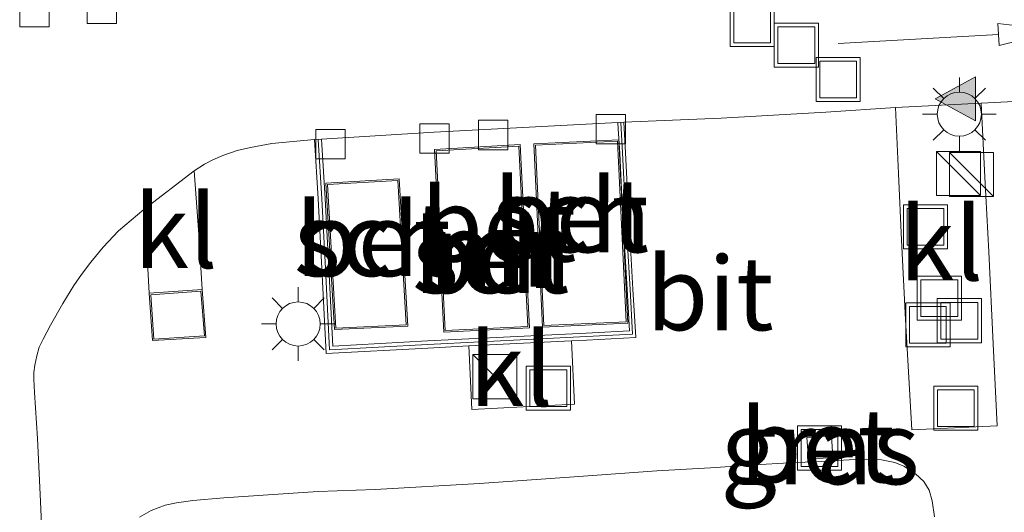
# Model space of a CAD drawing. Units: metres. Extents: x 180000 to 190006, y 424999 to 431253.
# Drawn here: x 182149 to 182182, y 426096 to 426113 of the extents above; entities that cross this region are included whole.
import ezdxf
from ezdxf.enums import TextEntityAlignment as Align

# ---------------------------------------------------------------- set-up
doc = ezdxf.new("R2010")
doc.units = ezdxf.units.M
doc.layers.get('0').update_dxf_attribs({"lineweight": 25})
for name, color, linetype, lineweight in [('B-ME-GW-TEENLIJN-L-B1', 93, 'Continuous', 18), ('B-ME-IE-GRASLAND-GV-B6', 93, 'Continuous', 18), ('B-ME-IE-INRICHTINGSELEMENT-S-B1', 253, 'Continuous', 18), ('B-ME-IE-MEUBILAIR_WEGMEUBILAIR-LICHTMAST-S-B1', 8, 'Continuous', 18), ('B-ME-KG-KADASTRAAL-DAKRAND-L-B1', 13, 'Continuous', 18), ('B-ME-MW-MUUR-GV-B6', 8, 'IE-TERREINAFSCHEIDING-KUNSTMATIG', 18), ('B-ME-MW-MUUR-L-B1', 8, 'IE-TERREINAFSCHEIDING-KUNSTMATIG', 18), ('B-ME-OG-BEBOUWING-GV-B6', 173, 'Continuous', 18), ('B-ME-VH-VERH_SOORT-BETON-OVERIG-GV-B6', 8, 'IE-TERREINAFSCHEIDING-NATUURLIJK-HOUTWAL', 18), ('B-ME-VH-VERH_SOORT-BITUMEN-GV-B6', 8, 'IE-TERREINAFSCHEIDING-NATUURLIJK-HOUTWAL', 18), ('B-ME-VH-VERH_SOORT-KLINKERS-GV-B6', 8, 'IE-TERREINAFSCHEIDING-NATUURLIJK-HOUTWAL', 18), ('B-ME-VV-KOLK-S-B1', 8, 'Continuous', 18), ('B-ME-VW-MARKERING-PIJLRD750-S-B1', 7, 'Continuous', 18), ('B-ME-VW-MARKERING-VLAKMARK-S-B1', 7, 'Continuous', 18)]:
    doc.layers.add(name, color=color, linetype=linetype, lineweight=lineweight)
doc.styles.add('NLCS-ISO', font='NLCS-ISO.TTF')
doc.linetypes.add('IE-TERREINAFSCHEIDING-KUNSTMATIG', pattern='A,4,[82,NLCS.SHX,S=0.75,R=90,X=0,Y=0],4,-2', length=10)
doc.linetypes.add('IE-TERREINAFSCHEIDING-NATUURLIJK-HOUTWAL', pattern='A,7,-1.5,[67,NLCS.SHX,S=0.75,R=45,X=0,Y=0],-1.5,7,-1.5,[70,NLCS.SHX,S=0.75,R=0,X=0,Y=0],-1.5', length=20)

# ---------------------------------------------------------------- blocks, each defined once
blk = doc.blocks.new('verfsymbol')
for color in [252, 253]:
    blk.add_hatch(color=color).paths.add_polyline_path([(0.75, -0.625), (0, 0.75), (-0.75, -0.625)])
blk.add_lwpolyline([(0.75, -0.625), (0, 0.75), (-0.75, -0.625)], close=True)
blk = doc.blocks.new('pijl')
for p, q in [((7.5, 0, 0.1), (5.45, 0.375, 0.1)), ((5.45, 0.375, 0.1), (5.45, -0.375, 0.1)), ((0, 0, 0.1), (5.45, 0, 0.1)), ((5.45, -0.375, 0.1), (7.5, 0, 0.1))]:
    blk.add_line(p, q)
blk = doc.blocks.new('kast')
blk.add_line((-0.75, -0.75), (0.75, 0.75))
blk.add_lwpolyline([(-0.75, 0.75), (0.75, 0.75), (0.75, -0.75), (-0.75, -0.75)], close=True)
blk = doc.blocks.new('lantaarnpaal')
for p, q in [((0, 0.75), (0, 1.25)), ((-0.884, 0.884), (-0.53, 0.53)), ((0.53, 0.53), (0.884, 0.884)), ((-0.75, 0), (-1.25, 0)), ((0.75, 0), (1.25, 0)), ((-0.53, -0.53), (-0.884, -0.884)), ((0.53, -0.53), (0.884, -0.884)), ((0, -0.75), (0, -1.25))]:
    blk.add_line(p, q)
blk.add_circle((0, 0), 0.75)
blk = doc.blocks.new('kolk')
blk.add_lwpolyline([(-0.5, -0.5), (0.5, -0.5), (0.5, 0.5), (-0.5, 0.5)], close=True)
blk = doc.blocks.new('put')
for p, q in [((0.75, 0.75), (-0.75, 0.75)), ((-0.75, 0.75), (-0.75, -0.75)), ((0.75, -0.75), (0.75, 0.75)), ((-0.75, -0.75), (0.75, -0.75))]:
    blk.add_line(p, q)
blk.add_lwpolyline([(-0.625, 0.625), (0.625, 0.625), (0.625, -0.625), (-0.625, -0.625)], close=True)

msp = doc.modelspace()

# ---------------------------------------------------------------- linework, layer by layer
at = {"layer": 'B-ME-GW-TEENLIJN-L-B1'}
msp.add_polyline3d([(182179.6661, 426096.2355, 8.1289), (182179.5853, 426096.7823, 8.1076), (182179.4866, 426097.1457, 8.0918), (182179.3008, 426097.4477, 8.0759), (182179.0185, 426097.7083, 8.0751), (182178.6169, 426097.9593, 8.0476), (182178.3143, 426098.0876, 8.0268), (182177.868, 426098.1835, 8.0132), (182177.3554, 426098.2062, 7.9883), (182176.7694, 426098.1737, 7.98), (182175.8158, 426098.1193, 7.9608), (182174.7252, 426098.0734, 7.9878), (182173.5655, 426098.0113, 8.0462), (182172.0608, 426097.9117, 8.0691), (182170.2326, 426097.8043, 8.1192), (182167.428, 426097.6059, 8.179), (182164.2067, 426097.3705, 8.2061), (182160.6633, 426097.1656, 8.1984), (182158.7349, 426097.0976, 8.1702), (182157.0321, 426096.9852, 8.1738), (182155.5319, 426096.8865, 8.1254), (182154.4752, 426096.7968, 8.1139), (182153.9183, 426096.7175, 8.1032), (182153.5325, 426096.6411, 8.106), (182153.0592, 426096.4542, 8.0909), (182152.6618, 426096.2289, 8.0909)], dxfattribs=at)
at = {"layer": 'B-ME-IE-GRASLAND-GV-B6'}
for points in [[(182149.3745, 426094.9108, 7.9919), (182149.2975, 426096.7635, 8.0325), (182149.193, 426098.9048, 8.0644), (182149.098, 426100.4729, 8.0812), (182149.0728, 426100.9223, 8.0788), (182149.0721, 426101.1522, 8.077), (182149.1031, 426101.3961, 8.0788), (182149.1701, 426101.7189, 8.0812), (182149.258, 426102.0103, 8.086), (182149.3906, 426102.2829, 8.0866), (182149.6347, 426102.7566, 8.083), (182150.0616, 426103.4889, 8.077), (182150.4372, 426104.1, 8.0824), (182150.6889, 426104.4782, 8.08), (182151.0104, 426104.8975, 8.0812), (182151.4274, 426105.4053, 8.0782), (182151.9522, 426105.9581, 8.0698), (182152.8137, 426106.6861, 8.0608), (182152.9128, 426105.3048, 8.0509), (182152.9889, 426103.8393, 8.0569), (182153.107, 426102.2314, 8.0186), (182154.9186, 426102.3431, 8.0672), (182154.7926, 426103.9692, 8.0628), (182154.6783, 426105.8371, 8.0544), (182154.5211, 426108.0025, 8.0374), (182154.8701, 426108.2303, 8.032), (182155.1503, 426108.3752, 8.0302), (182155.4928, 426108.5217, 8.0278), (182155.9741, 426108.6903, 8.0242), (182156.4267, 426108.8023, 8.0212), (182157.1535, 426108.9307, 8.0194), (182158.6063, 426109.0633, 8.0301), (182158.7302, 426107.0503, 8.0543), (182158.8576, 426104.6784, 8.0972), (182158.9997, 426101.7906, 8.1388), (182162.4523, 426101.9799, 8.1669), (182163.8491, 426102.0488, 8.1604), (182163.9448, 426099.8921, 8.1466), (182167.433, 426100.0659, 8.1388), (182167.3369, 426102.2211, 8.144), (182167.8485, 426102.2463, 8.1416), (182169.5149, 426102.3395, 8.132), (182169.4216, 426103.9775, 8.0423), (182169.2709, 426106.6272, 7.9996), (182169.17, 426108.62, 7.999), (182169.1121, 426109.6572, 8.005), (182172.4133, 426109.7911, 8.0114), (182175.9731, 426109.9952, 8.0095), (182178.3366, 426110.151, 8.0235), (182178.4398, 426107.9131, 8.0021), (182178.5455, 426105.6475, 7.9784), (182178.6824, 426102.9508, 7.962), (182178.8966, 426099.2015, 8.008), (182181.7859, 426099.3398, 8.0062), (182181.6522, 426102.1243, 7.9983), (182181.5123, 426105.2457, 8.0036), (182181.3727, 426107.7853, 8.0097), (182181.2471, 426110.3082, 8.0407), (182183.7006, 426110.4281, 8.032)], [(182175.3313, 426098.9346, 7.9376), (182175.3864, 426098.1997, 7.9376), (182176.2153, 426098.2618, 7.9376), (182176.1603, 426098.9968, 7.9376), (182175.3313, 426098.9346, 7.9376)], [(182179.6661, 426096.2355, 8.1289), (182179.5853, 426096.7823, 8.1076), (182179.4866, 426097.1457, 8.0918), (182179.3008, 426097.4477, 8.0759), (182179.0185, 426097.7083, 8.0751), (182178.6169, 426097.9593, 8.0476), (182178.3143, 426098.0876, 8.0268), (182177.868, 426098.1835, 8.0132), (182177.3554, 426098.2062, 7.9883), (182176.7694, 426098.1737, 7.98), (182175.8158, 426098.1193, 7.9608), (182174.7252, 426098.0734, 7.9878), (182173.5655, 426098.0113, 8.0462), (182172.0608, 426097.9117, 8.0691), (182170.2326, 426097.8043, 8.1192), (182167.428, 426097.6059, 8.179), (182164.2067, 426097.3705, 8.2061), (182160.6633, 426097.1656, 8.1984), (182158.7349, 426097.0976, 8.1702), (182157.0321, 426096.9852, 8.1738), (182155.5319, 426096.8865, 8.1254), (182154.4752, 426096.7968, 8.1139), (182153.9183, 426096.7175, 8.1032), (182153.5325, 426096.6411, 8.106), (182153.0592, 426096.4542, 8.0909), (182152.6618, 426096.2289, 8.0909)], [(182152.6618, 426096.2289, 8.0909), (182153.0592, 426096.4542, 8.0909), (182153.5325, 426096.6411, 8.106), (182153.9183, 426096.7175, 8.1032), (182154.4752, 426096.7968, 8.1139), (182155.5319, 426096.8865, 8.1254), (182157.0321, 426096.9852, 8.1738), (182158.7349, 426097.0976, 8.1702), (182160.6633, 426097.1656, 8.1984), (182164.2067, 426097.3705, 8.2061), (182167.428, 426097.6059, 8.179), (182170.2326, 426097.8043, 8.1192), (182172.0608, 426097.9117, 8.0691), (182173.5655, 426098.0113, 8.0462), (182174.7252, 426098.0734, 7.9878), (182175.8158, 426098.1193, 7.9608), (182176.7694, 426098.1737, 7.98), (182177.3554, 426098.2062, 7.9883), (182177.868, 426098.1835, 8.0132), (182178.3143, 426098.0876, 8.0268), (182178.6169, 426097.9593, 8.0476), (182179.0185, 426097.7083, 8.0751), (182179.3008, 426097.4477, 8.0759), (182179.4866, 426097.1457, 8.0918), (182179.5853, 426096.7823, 8.1076), (182179.6661, 426096.2355, 8.1289)]]:
    msp.add_polyline3d(points, dxfattribs=at)
at = {"layer": 'B-ME-KG-KADASTRAAL-DAKRAND-L-B1'}
for points in [[(182166.1074, 426108.8755, 10.7926), (182166.3942, 426102.7418, 10.8171), (182169.195, 426102.8728, 10.8148), (182168.8934, 426109.0068, 10.7926), (182166.1074, 426108.8755, 10.7926)], [(182165.8533, 426102.7133, 10.8958), (182163.048, 426102.5704, 10.8958), (182162.7366, 426108.6861, 10.7935), (182165.5413, 426108.8415, 10.7933), (182165.8533, 426102.7133, 10.8958)], [(182161.4349, 426107.6769, 10.8171), (182161.7242, 426102.7669, 10.6576), (182159.3314, 426102.6566, 10.6576), (182159.044, 426107.536, 10.5546), (182161.4349, 426107.6769, 10.8171)], [(182153.0424, 426103.793, 9.774), (182154.7466, 426103.9157, 9.774), (182154.8649, 426102.3899, 9.774), (182153.1533, 426102.2844, 9.774), (182153.0424, 426103.793, 9.774)]]:
    msp.add_polyline3d(points, dxfattribs=at)
at = {"layer": 'B-ME-MW-MUUR-GV-B6'}
msp.add_polyline3d([(182169.3016, 426102.5679, 8.1643), (182169.222, 426103.9662, 8.1391), (182169.0712, 426106.6164, 8.0801), (182168.9703, 426108.6094, 8.0356), (182168.9242, 426109.4352, 8.0113), (182168.9124, 426109.646, 8.005), (182169.1121, 426109.6572, 8.005), (182169.17, 426108.62, 7.999), (182169.2709, 426106.6272, 7.9996), (182169.4216, 426103.9775, 8.0423), (182169.5149, 426102.3395, 8.132), (182167.8485, 426102.2463, 8.1416), (182167.3369, 426102.2211, 8.144), (182163.8491, 426102.0488, 8.1604), (182162.4523, 426101.9799, 8.1669), (182158.9997, 426101.7906, 8.1388), (182158.8576, 426104.6784, 8.0972), (182158.7302, 426107.0503, 8.0543), (182158.6063, 426109.0633, 8.0301), (182158.8458, 426109.0781, 8.0301), (182158.8571, 426108.895, 8.0305), (182158.9698, 426107.0641, 8.0347), (182159.0973, 426104.6908, 8.1085), (182159.2275, 426102.0434, 8.1836), (182162.4398, 426102.2195, 8.1707), (182167.8359, 426102.486, 8.1602), (182169.3016, 426102.5679, 8.1643)], dxfattribs=at)
at = {"layer": 'B-ME-MW-MUUR-L-B1'}
msp.add_polyline3d([(182158.7261, 426109.0707, 8.0686), (182158.85, 426107.0572, 8.1145), (182158.9774, 426104.6846, 8.1539), (182159.1136, 426101.917, 8.2294), (182162.446, 426102.0997, 8.2341), (182167.8422, 426102.3662, 8.2254), (182169.4082, 426102.4537, 8.2178), (182169.3218, 426103.9718, 8.174), (182169.171, 426106.6218, 8.1173), (182169.0701, 426108.6147, 8.0739), (182169.0123, 426109.6516, 8.0681)], dxfattribs=at)
at = {"layer": 'B-ME-OG-BEBOUWING-GV-B6'}
for points in [[(182165.9058, 426102.6659, 8.1729), (182163.0006, 426102.518, 8.1752), (182162.6842, 426108.7333, 8.0384), (182165.5887, 426108.8942, 8.0384), (182165.9058, 426102.6659, 8.1729)], [(182166.0551, 426108.9231, 8.0256), (182168.9409, 426109.059, 8.0256), (182169.2474, 426102.8252, 8.1598), (182166.3466, 426102.6895, 8.1604), (182166.0551, 426108.9231, 8.0256)], [(182161.4819, 426107.7297, 8.0529), (182161.7771, 426102.7192, 8.1775), (182159.2844, 426102.6044, 8.1621), (182158.9911, 426107.583, 8.0335), (182161.4819, 426107.7297, 8.0529)], [(182154.7926, 426103.9692, 8.0628), (182154.9186, 426102.3431, 8.0672), (182153.107, 426102.2314, 8.0186), (182152.9889, 426103.8393, 8.0569), (182154.7926, 426103.9692, 8.0628)]]:
    msp.add_polyline3d(points, dxfattribs=at)
at = {"layer": 'B-ME-VH-VERH_SOORT-BETON-OVERIG-GV-B6'}
for points in [[(182169.3016, 426102.5679, 8.1643), (182167.8359, 426102.486, 8.1602), (182162.4398, 426102.2195, 8.1707), (182159.2275, 426102.0434, 8.1836), (182159.0973, 426104.6908, 8.1085), (182158.9698, 426107.0641, 8.0347), (182158.8571, 426108.895, 8.0305), (182158.8458, 426109.0781, 8.0301), (182162.6706, 426109.3137, 8.0217), (182166.1071, 426109.5006, 8.0055), (182168.9124, 426109.646, 8.005), (182168.9242, 426109.4352, 8.0113), (182168.9703, 426108.6094, 8.0356), (182169.0712, 426106.6164, 8.0801), (182169.222, 426103.9662, 8.1391), (182169.3016, 426102.5679, 8.1643)], [(182165.9058, 426102.6659, 8.1729), (182165.5887, 426108.8942, 8.0384), (182162.6842, 426108.7333, 8.0384), (182163.0006, 426102.518, 8.1752), (182165.9058, 426102.6659, 8.1729)], [(182166.0551, 426108.9231, 8.0256), (182166.3466, 426102.6895, 8.1604), (182169.2474, 426102.8252, 8.1598), (182168.9409, 426109.059, 8.0256), (182166.0551, 426108.9231, 8.0256)], [(182161.4819, 426107.7297, 8.0529), (182158.9911, 426107.583, 8.0335), (182159.2844, 426102.6044, 8.1621), (182161.7771, 426102.7192, 8.1775), (182161.4819, 426107.7297, 8.0529)], [(182175.3313, 426098.9346, 7.9376), (182176.1603, 426098.9968, 7.9376), (182176.2153, 426098.2618, 7.9376), (182175.3864, 426098.1997, 7.9376), (182175.3313, 426098.9346, 7.9376)]]:
    msp.add_polyline3d(points, dxfattribs=at)
at = {"layer": 'B-ME-VH-VERH_SOORT-BITUMEN-GV-B6'}
msp.add_polyline3d([(182183.7006, 426110.4281, 8.032), (182181.2471, 426110.3082, 8.0407), (182178.3366, 426110.151, 8.0235), (182175.9731, 426109.9952, 8.0095), (182172.4133, 426109.7911, 8.0114), (182169.1121, 426109.6572, 8.005), (182168.9124, 426109.646, 8.005), (182166.1071, 426109.5006, 8.0055), (182162.6706, 426109.3137, 8.0217), (182158.8458, 426109.0781, 8.0301), (182158.6063, 426109.0633, 8.0301), (182157.1535, 426108.9307, 8.0194), (182156.4267, 426108.8023, 8.0212), (182155.9741, 426108.6903, 8.0242), (182155.4928, 426108.5217, 8.0278), (182155.1503, 426108.3752, 8.0302), (182154.8701, 426108.2303, 8.032), (182154.5211, 426108.0025, 8.0374), (182152.8137, 426106.6861, 8.0608), (182151.9522, 426105.9581, 8.0698), (182151.4274, 426105.4053, 8.0782), (182151.0104, 426104.8975, 8.0812), (182150.6889, 426104.4782, 8.08), (182150.4372, 426104.1, 8.0824), (182150.0616, 426103.4889, 8.077), (182149.6347, 426102.7566, 8.083), (182149.3906, 426102.2829, 8.0866), (182149.258, 426102.0103, 8.086), (182149.1701, 426101.7189, 8.0812), (182149.1031, 426101.3961, 8.0788), (182149.0721, 426101.1522, 8.077), (182149.0728, 426100.9223, 8.0788), (182149.098, 426100.4729, 8.0812), (182149.193, 426098.9048, 8.0644), (182149.2975, 426096.7635, 8.0325), (182149.3745, 426094.9108, 7.9919)], dxfattribs=at)
at = {"layer": 'B-ME-VH-VERH_SOORT-KLINKERS-GV-B6'}
for points in [[(182178.3366, 426110.151, 8.0235), (182181.2471, 426110.3082, 8.0407), (182181.3727, 426107.7853, 8.0097), (182181.5123, 426105.2457, 8.0036), (182181.6522, 426102.1243, 7.9983), (182181.7859, 426099.3398, 8.0062), (182178.8966, 426099.2015, 8.008), (182178.6824, 426102.9508, 7.962), (182178.5455, 426105.6475, 7.9784), (182178.4398, 426107.9131, 8.0021), (182178.3366, 426110.151, 8.0235)], [(182154.5211, 426108.0025, 8.0374), (182154.6783, 426105.8371, 8.0544), (182154.7926, 426103.9692, 8.0628), (182152.9889, 426103.8393, 8.0569), (182152.9128, 426105.3048, 8.0509), (182152.8137, 426106.6861, 8.0608), (182154.5211, 426108.0025, 8.0374)], [(182163.8491, 426102.0488, 8.1604), (182167.3369, 426102.2211, 8.144), (182167.433, 426100.0659, 8.1388), (182163.9448, 426099.8921, 8.1466), (182163.8491, 426102.0488, 8.1604)]]:
    msp.add_polyline3d(points, dxfattribs=at)

# ---------------------------------------------------------------- block references
at = {"layer": 'B-ME-IE-INRICHTINGSELEMENT-S-B1', "rotation": 90}
for name, p in [('put', (182173.4679, 426112.9848, 7.9693)), ('put', (182174.9713, 426112.2731, 7.9782)), ('put', (182176.3919, 426111.1115, 7.9964)), ('kast', (182180.4806, 426107.9158, 8.6487)), ('kast', (182180.9192, 426107.8802, 8.628)), ('put', (182179.3579, 426106.0965, 7.9902)), ('put', (182179.8272, 426103.6727, 8.0131)), ('put', (182180.5082, 426102.9079, 8.0158)), ('put', (182179.4394, 426102.7678, 8.0125)), ('kast', (182164.728, 426101.0041, 8.6751)), ('put', (182166.5495, 426100.6125, 8.1576)), ('put', (182180.3899, 426099.9385, 8.0065)), ('put', (182175.7596, 426098.5815, 7.9376))]:
    msp.add_blockref(name, p, dxfattribs=at)
at = {"layer": 'B-ME-IE-MEUBILAIR_WEGMEUBILAIR-LICHTMAST-S-B1', "rotation": 90}
for p in [(182180.5068, 426109.9314, 8.0337), (182158.0521, 426102.7972, 8.1166)]:
    msp.add_blockref('lantaarnpaal', p, dxfattribs=at)
at = {"layer": 'B-ME-VV-KOLK-S-B1', "rotation": 90}
for p in [(182151.3819, 426113.511, 7.9641), (182149.0933, 426113.394, 7.9631), (182168.6693, 426109.4236, 8.0107), (182162.6783, 426109.1051, 8.0217), (182164.6757, 426109.2224, 8.0122), (182159.1501, 426108.9111, 8.0298)]:
    msp.add_blockref('kolk', p, dxfattribs=at)
at = {"layer": 'B-ME-VW-MARKERING-PIJLRD750-S-B1', "rotation": 3.200000000000003}
msp.add_blockref('pijl', (182176.3953, 426112.3353, 7.9768), dxfattribs=at)
at = {"layer": 'B-ME-VW-MARKERING-VLAKMARK-S-B1', "rotation": 90}
msp.add_blockref('verfsymbol', (182180.4357, 426110.451, 8.0302), dxfattribs=at)

# ---------------------------------------------------------------- texts
at = {"layer": 'B-ME-IE-GRASLAND-GV-B6', "ltscale": 0.2, "style": 'NLCS-ISO'}
msp.add_text('gras', height=2.5, dxfattribs=at).set_placement((182175.7733, 426098.5983), align=Align.MIDDLE_CENTER)
at = {"layer": 'B-ME-MW-MUUR-GV-B6', "ltscale": 0.2, "style": 'NLCS-ISO'}
msp.add_text('mr', height=2.5, dxfattribs=at).set_placement((182164.8943, 426105.2661), align=Align.MIDDLE_CENTER)
at = {"layer": 'B-ME-MW-MUUR-L-B1', "ltscale": 0.2, "style": 'NLCS-ISO'}
msp.add_text('mr', height=2.5, dxfattribs=at).set_placement((182164.7217, 426105.319), align=Align.MIDDLE_CENTER)
at = {"layer": 'B-ME-OG-BEBOUWING-GV-B6', "ltscale": 0.2, "style": 'NLCS-ISO'}
for p in [(182167.329, 426106.484), (182160.6033, 426105.6732), (182164.617, 426105.0955)]:
    msp.add_text('sch', height=2.5, dxfattribs=at).set_placement(p, align=Align.MIDDLE_CENTER)
at = {"layer": 'B-ME-VH-VERH_SOORT-BETON-OVERIG-GV-B6', "ltscale": 0.2, "style": 'NLCS-ISO'}
for p in [(182167.329, 426106.484), (182164.8596, 426106.1688), (182160.6033, 426105.6732), (182164.617, 426105.0955), (182175.6849, 426098.6655)]:
    msp.add_text('bet', height=2.5, dxfattribs=at).set_placement(p, align=Align.MIDDLE_CENTER)
at = {"layer": 'B-ME-VH-VERH_SOORT-BITUMEN-GV-B6', "ltscale": 0.2, "style": 'NLCS-ISO'}
msp.add_text('bit', height=2.5, dxfattribs=at).set_placement((182172.036, 426103.8344), align=Align.MIDDLE_CENTER)
at = {"layer": 'B-ME-VH-VERH_SOORT-KLINKERS-GV-B6', "ltscale": 0.2, "style": 'NLCS-ISO'}
for p in [(182153.8898, 426105.9488), (182179.8916, 426105.5289), (182165.2826, 426101.2553)]:
    msp.add_text('kl', height=2.5, dxfattribs=at).set_placement(p, align=Align.MIDDLE_CENTER)

doc.saveas('drawing.dxf')
